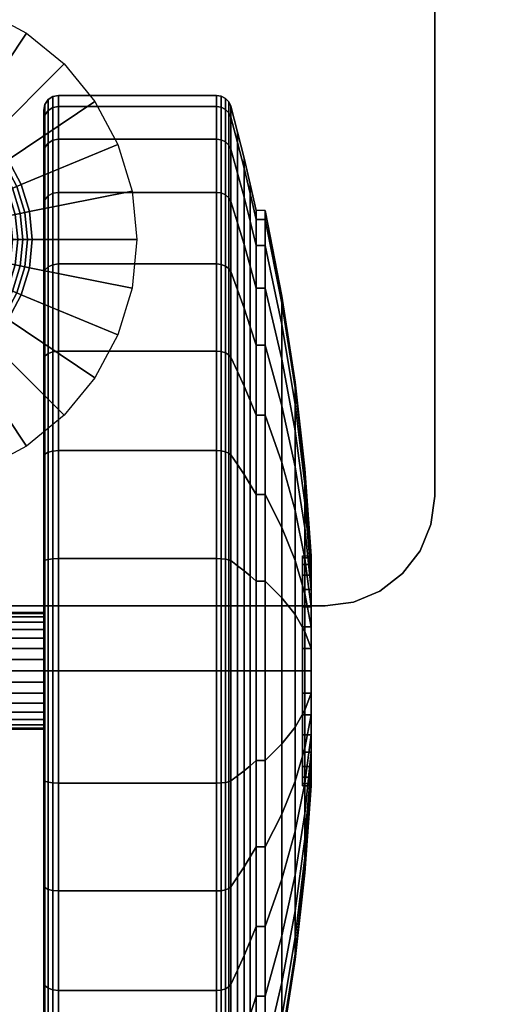
# Model space of a CAD drawing. Units: inches. Extents: x -0.2 to 60, y -30 to 0.
# Drawn here: x 9.8 to 11.4, y -6 to -2.7 of the extents above; entities that cross this region are included whole.
import ezdxf

# ---------------------------------------------------------------- set-up
doc = ezdxf.new("R2010")
doc.units = ezdxf.units.IN
doc.header["$MEASUREMENT"] = 0
for name, color, linetype in [('A-FURN-3-STORAGE-LOWER-CASTER-HARDWARE', 254, 'Continuous'), ('A-FURN-3-STORAGE-LOWER-CASTER-TREAD', 251, 'Continuous'), ('A-FURN-3-STORAGE-LOWER-CASTER-TRIM', 253, 'Continuous'), ('A-FURN-3-STORAGE-LOWER-WOOD-BOTTOM-SURFACE-HORIZONTAL', 33, 'Continuous'), ('A-FURN-3-STORAGE-LOWER-WOOD-SHELF-SURFACE-HORIZONTAL', 33, 'Continuous'), ('A-FURN-3-STORAGE-LOWER-WOOD-TOP-SURFACE-BOTTOM', 250, 'Continuous'), ('A-FURN-3-STORAGE-LOWER-WOOD-TOP-SURFACE-TOP-HPL_TFL', 33, 'Continuous')]:
    doc.layers.add(name, color=color, linetype=linetype)

msp = doc.modelspace()

# ---------------------------------------------------------------- linework, layer by layer
at = {"layer": 'A-FURN-3-STORAGE-LOWER-CASTER-HARDWARE'}
for points, invisible_edges in [([(11.1815, -2.5505, 4.4276), (11.1815, -4.3055, 4.4276), (7.4415, -4.3055, 4.4276), (7.4415, -2.5505, 4.4276)], 10), ([(11.1815, -4.3055, 4.4276), (11.1687, -4.4026, 4.4276), (7.4543, -4.4026, 4.4276), (7.4415, -4.3055, 4.4276)], 10), ([(11.1687, -4.4026, 4.4276), (11.1313, -4.493, 4.4276), (7.4917, -4.493, 4.4276), (7.4543, -4.4026, 4.4276)], 10), ([(11.1313, -4.493, 4.4276), (11.0717, -4.5707, 4.4276), (7.5513, -4.5707, 4.4276), (7.4917, -4.493, 4.4276)], 10), ([(11.0717, -4.5707, 4.4276), (10.994, -4.6303, 4.4276), (7.629, -4.6303, 4.4276), (7.5513, -4.5707, 4.4276)], 10), ([(10.994, -4.6303, 4.4276), (10.9036, -4.6677, 4.4276), (7.7194, -4.6677, 4.4276), (7.629, -4.6303, 4.4276)], 10), ([(10.9036, -4.6677, 4.4276), (10.8065, -4.6805, 4.4276), (7.8165, -4.6805, 4.4276), (7.7194, -4.6677, 4.4276)], 8)]:
    msp.add_3dface(points, dxfattribs=dict(at, invisible_edges=invisible_edges))
for points in [[(11.1815, -4.3055, 4.5276), (11.1815, -4.3055, 4.4276), (11.1815, -2.5505, 4.4276), (11.1815, -2.5505, 4.5276)], [(7.8165, -4.6805, 4.5276), (7.8165, -4.6805, 4.4276), (10.8065, -4.6805, 4.4276), (10.8065, -4.6805, 4.5276)]]:
    msp.add_3dface(points, dxfattribs=at)
at = {"layer": 'A-FURN-3-STORAGE-LOWER-CASTER-TREAD'}
for points, invisible_edges in [([(9.843, -2.9845, 1.9685), (9.843, -3.0214, 1.5942), (9.843, -3.0214, 2.3428), (9.843, -2.9845, 1.9685)], 2), ([(9.843, -3.0214, 1.5942), (9.843, -3.1305, 1.2343), (9.843, -3.1305, 2.7027), (9.843, -3.0214, 2.3428)], 10), ([(9.843, -3.1305, 1.2343), (9.843, -3.3078, 0.9026), (9.843, -3.3078, 3.0344), (9.843, -3.1305, 2.7027)], 10), ([(9.843, -3.3078, 0.9026), (9.843, -3.5464, 0.6119), (9.843, -3.5464, 3.3251), (9.843, -3.3078, 3.0344)], 10), ([(9.843, -3.5464, 0.6119), (9.843, -3.8371, 0.3733), (9.843, -3.8371, 3.5637), (9.843, -3.5464, 3.3251)], 10), ([(9.843, -3.8371, 0.3733), (9.843, -4.1688, 0.196), (9.843, -4.1688, 3.741), (9.843, -3.8371, 3.5637)], 10), ([(9.843, -4.1688, 0.196), (9.843, -4.5287, 0.0869), (9.843, -4.5287, 3.8501), (9.843, -4.1688, 3.741)], 10), ([(9.843, -4.5287, 0.0869), (9.843, -4.903, 0.05), (9.843, -4.903, 3.887), (9.843, -4.5287, 3.8501)], 10), ([(9.843, -4.903, 0.05), (9.843, -5.2773, 0.0869), (9.843, -5.2773, 3.8501), (9.843, -4.903, 3.887)], 10), ([(9.843, -5.2773, 0.0869), (9.843, -5.6372, 0.196), (9.843, -5.6372, 3.741), (9.843, -5.2773, 3.8501)], 10), ([(9.843, -5.6372, 0.196), (9.843, -5.9689, 0.3733), (9.843, -5.9689, 3.5637), (9.843, -5.6372, 3.741)], 10), ([(9.843, -5.9689, 0.3733), (9.843, -6.2596, 0.6119), (9.843, -6.2596, 3.3251), (9.843, -5.9689, 3.5637)], 10)]:
    msp.add_3dface(points, dxfattribs=dict(at, invisible_edges=invisible_edges))
at = {"layer": 'A-FURN-3-STORAGE-LOWER-CASTER-TRIM'}
for points, invisible_edges in [([(10.729, -4.5093, 1.9685), (10.729, -4.5169, 2.0453), (10.729, -4.5169, 1.8917), (10.729, -4.5093, 1.9685)], 2), ([(10.729, -4.5169, 2.0453), (10.729, -4.5393, 2.1192), (10.729, -4.5393, 1.8178), (10.729, -4.5169, 1.8917)], 10), ([(10.729, -4.5393, 2.1192), (10.729, -4.5756, 2.1872), (10.729, -4.5756, 1.7498), (10.729, -4.5393, 1.8178)], 10), ([(10.729, -4.5756, 2.1872), (10.729, -4.6246, 2.2469), (10.729, -4.6246, 1.6901), (10.729, -4.5756, 1.7498)], 10), ([(10.729, -4.6246, 2.2469), (10.729, -4.6843, 2.2959), (10.729, -4.6843, 1.6412), (10.729, -4.6246, 1.6901)], 10), ([(10.729, -4.6843, 2.2959), (10.729, -4.7523, 2.3322), (10.729, -4.7523, 1.6048), (10.729, -4.6843, 1.6412)], 10), ([(10.729, -4.7523, 2.3322), (10.729, -4.8262, 2.3546), (10.729, -4.8262, 1.5824), (10.729, -4.7523, 1.6048)], 10), ([(10.729, -4.8262, 2.3546), (10.729, -4.903, 2.3622), (10.729, -4.903, 1.5748), (10.729, -4.8262, 1.5824)], 10), ([(10.729, -4.903, 2.3622), (10.729, -4.9798, 2.3546), (10.729, -4.9798, 1.5824), (10.729, -4.903, 1.5748)], 10), ([(10.729, -4.9798, 2.3546), (10.729, -5.0537, 2.3322), (10.729, -5.0537, 1.6048), (10.729, -4.9798, 1.5824)], 10), ([(10.729, -5.0537, 2.3322), (10.729, -5.1217, 2.2959), (10.729, -5.1217, 1.6412), (10.729, -5.0537, 1.6048)], 10), ([(10.729, -5.1217, 2.2959), (10.729, -5.1814, 2.2469), (10.729, -5.1814, 1.6901), (10.729, -5.1217, 1.6412)], 10), ([(10.729, -5.1814, 2.2469), (10.729, -5.2304, 2.1872), (10.729, -5.2304, 1.7498), (10.729, -5.1814, 1.6901)], 10), ([(10.729, -5.2304, 2.1872), (10.729, -5.2667, 2.1192), (10.729, -5.2667, 1.8178), (10.729, -5.2304, 1.7498)], 10), ([(10.729, -5.2667, 2.1192), (10.729, -5.2891, 2.0453), (10.729, -5.2891, 1.8917), (10.729, -5.2667, 1.8178)], 10), ([(10.729, -5.2891, 2.0453), (10.729, -5.2967, 1.9685), (10.729, -5.2967, 1.9685), (10.729, -5.2891, 1.8917)], 8)]:
    msp.add_3dface(points, dxfattribs=dict(at, invisible_edges=invisible_edges))
at = {"layer": 'A-FURN-3-STORAGE-LOWER-WOOD-BOTTOM-SURFACE-HORIZONTAL'}
for points in [[(6.25, -23.875, 5.5276), (53.75, -23.875, 5.5276), (53.75, -0.125, 5.5276), (6.25, -0.125, 5.5276)], [(6.25, -0.125, 4.5276), (53.75, -0.125, 4.5276), (53.75, -23.875, 4.5276), (6.25, -23.875, 4.5276)]]:
    msp.add_3dface(points, dxfattribs=at)
at = {"layer": 'A-FURN-3-STORAGE-LOWER-WOOD-SHELF-SURFACE-HORIZONTAL'}
for points in [[(53, -22.875, 34.8869), (53, -1, 34.8869), (7, -1, 34.8869), (7, -22.875, 34.8869)], [(7, -22.875, 34.1369), (7, -1, 34.1369), (53, -1, 34.1369), (53, -22.875, 34.1369)], [(21.74, -22.5, 14.6987), (21.7392, -1.1, 14.6987), (7.0942, -1.1, 14.6987), (7.0942, -22.5, 14.6987)], [(7.0942, -22.5, 13.9487), (7.0942, -1.1, 13.9487), (21.7392, -1.1, 13.9487), (21.74, -22.5, 13.9487)], [(21.74, -22.5, 24.7774), (21.7392, -1.1, 24.7774), (7.0942, -1.1, 24.7774), (7.0942, -22.5, 24.7774)], [(7.0942, -22.5, 24.0274), (7.0942, -1.1, 24.0274), (21.7392, -1.1, 24.0274), (21.74, -22.5, 24.0274)]]:
    msp.add_3dface(points, dxfattribs=at)
at = {"layer": 'A-FURN-3-STORAGE-LOWER-WOOD-TOP-SURFACE-BOTTOM'}
msp.add_3dface([(0.125, -29.875, 34.9026), (0.125, -0.125, 34.9026), (59.875, -0.125, 34.9026), (59.875, -29.875, 34.9026)], dxfattribs=at)
at = {"layer": 'A-FURN-3-STORAGE-LOWER-WOOD-TOP-SURFACE-TOP-HPL_TFL'}
msp.add_3dface([(59.875, -29.875, 35.9726), (59.875, -0.125, 35.9726), (0.125, -0.125, 35.9726), (0.125, -29.875, 35.9726)], dxfattribs=at)

# ---------------------------------------------------------------- meshes
at = {"layer": 'A-FURN-3-STORAGE-LOWER-CASTER-HARDWARE'}
mesh = msp.add_polymesh((32, 7), dxfattribs=dict(at, m_close=True))
for k, corner in enumerate([(8.4615, -3.428, 4.4276), (8.8194, -3.428, 4.2484), (8.8353, -3.428, 4.2416), (8.852, -3.428, 4.2366), (8.8691, -3.428, 4.2336), (8.8865, -3.428, 4.2326), (8.9665, -3.428, 4.2326), (8.4778, -3.5938, 4.4276), (8.8288, -3.524, 4.2484), (8.8445, -3.5209, 4.2416), (8.8608, -3.5176, 4.2366), (8.8776, -3.5143, 4.2336), (8.8947, -3.5109, 4.2326), (8.9731, -3.4953, 4.2326), (8.5262, -3.7533, 4.4276), (8.8568, -3.6163, 4.2484), (8.8716, -3.6102, 4.2416), (8.887, -3.6038, 4.2366), (8.9028, -3.5973, 4.2336), (8.9189, -3.5906, 4.2326), (8.9928, -3.56, 4.2326), (8.6048, -3.9002, 4.4276), (8.9023, -3.7014, 4.2484), (8.9156, -3.6925, 4.2416), (8.9294, -3.6833, 4.2366), (8.9437, -3.6738, 4.2336), (8.9581, -3.6641, 4.2326), (9.0246, -3.6197, 4.2326), (8.7105, -4.029, 4.4276), (8.9635, -3.776, 4.2484), (8.9748, -3.7647, 4.2416), (8.9866, -3.7529, 4.2366), (8.9987, -3.7408, 4.2336), (9.011, -3.7285, 4.2326), (9.0675, -3.672, 4.2326), (8.8393, -4.1347, 4.4276), (9.0381, -3.8372, 4.2484), (9.047, -3.8239, 4.2416), (9.0562, -3.8101, 4.2366), (9.0657, -3.7958, 4.2336), (9.0754, -3.7814, 4.2326), (9.1198, -3.7149, 4.2326), (8.9862, -4.2133, 4.4276), (9.1232, -3.8827, 4.2484), (9.1293, -3.8679, 4.2416), (9.1357, -3.8525, 4.2366), (9.1422, -3.8367, 4.2336), (9.1489, -3.8206, 4.2326), (9.1795, -3.7467, 4.2326), (9.1457, -4.2617, 4.4276), (9.2155, -3.9107, 4.2484), (9.2186, -3.895, 4.2416), (9.2219, -3.8787, 4.2366), (9.2252, -3.8619, 4.2336), (9.2286, -3.8448, 4.2326), (9.2442, -3.7664, 4.2326), (9.3115, -4.278, 4.4276), (9.3115, -3.9201, 4.2484), (9.3115, -3.9042, 4.2416), (9.3115, -3.8875, 4.2366), (9.3115, -3.8704, 4.2336), (9.3115, -3.853, 4.2326), (9.3115, -3.773, 4.2326), (9.4773, -4.2617, 4.4276), (9.4075, -3.9107, 4.2484), (9.4044, -3.895, 4.2416), (9.4011, -3.8787, 4.2366), (9.3978, -3.8619, 4.2336), (9.3944, -3.8448, 4.2326), (9.3788, -3.7664, 4.2326), (9.6368, -4.2133, 4.4276), (9.4998, -3.8827, 4.2484), (9.4937, -3.8679, 4.2416), (9.4873, -3.8525, 4.2366), (9.4808, -3.8367, 4.2336), (9.4741, -3.8206, 4.2326), (9.4435, -3.7467, 4.2326), (9.7837, -4.1347, 4.4276), (9.5849, -3.8372, 4.2484), (9.576, -3.8239, 4.2416), (9.5668, -3.8101, 4.2366), (9.5573, -3.7958, 4.2336), (9.5476, -3.7814, 4.2326), (9.5032, -3.7149, 4.2326), (9.9125, -4.029, 4.4276), (9.6595, -3.776, 4.2484), (9.6482, -3.7647, 4.2416), (9.6364, -3.7529, 4.2366), (9.6243, -3.7408, 4.2336), (9.612, -3.7285, 4.2326), (9.5555, -3.672, 4.2326), (10.0182, -3.9002, 4.4276), (9.7207, -3.7014, 4.2484), (9.7074, -3.6925, 4.2416), (9.6936, -3.6833, 4.2366), (9.6793, -3.6738, 4.2336), (9.6649, -3.6641, 4.2326), (9.5984, -3.6197, 4.2326), (10.0968, -3.7533, 4.4276), (9.7662, -3.6163, 4.2484), (9.7514, -3.6102, 4.2416), (9.736, -3.6038, 4.2366), (9.7202, -3.5973, 4.2336), (9.7041, -3.5906, 4.2326), (9.6302, -3.56, 4.2326), (10.1452, -3.5938, 4.4276), (9.7942, -3.524, 4.2484), (9.7785, -3.5209, 4.2416), (9.7622, -3.5176, 4.2366), (9.7454, -3.5143, 4.2336), (9.7283, -3.5109, 4.2326), (9.6499, -3.4953, 4.2326), (10.1615, -3.428, 4.4276), (9.8036, -3.428, 4.2484), (9.7877, -3.428, 4.2416), (9.771, -3.428, 4.2366), (9.7539, -3.428, 4.2336), (9.7365, -3.428, 4.2326), (9.6565, -3.428, 4.2326), (10.1452, -3.2622, 4.4276), (9.7942, -3.332, 4.2484), (9.7785, -3.3351, 4.2416), (9.7622, -3.3384, 4.2366), (9.7454, -3.3417, 4.2336), (9.7283, -3.3451, 4.2326), (9.6499, -3.3607, 4.2326), (10.0968, -3.1027, 4.4276), (9.7662, -3.2397, 4.2484), (9.7514, -3.2458, 4.2416), (9.736, -3.2522, 4.2366), (9.7202, -3.2587, 4.2336), (9.7041, -3.2654, 4.2326), (9.6302, -3.296, 4.2326), (10.0182, -2.9558, 4.4276), (9.7207, -3.1546, 4.2484), (9.7074, -3.1635, 4.2416), (9.6936, -3.1727, 4.2366), (9.6793, -3.1822, 4.2336), (9.6649, -3.1919, 4.2326), (9.5984, -3.2363, 4.2326), (9.9125, -2.827, 4.4276), (9.6595, -3.08, 4.2484), (9.6482, -3.0913, 4.2416), (9.6364, -3.1031, 4.2366), (9.6243, -3.1152, 4.2336), (9.612, -3.1275, 4.2326), (9.5555, -3.184, 4.2326), (9.7837, -2.7213, 4.4276), (9.5849, -3.0188, 4.2484), (9.576, -3.0321, 4.2416), (9.5668, -3.0459, 4.2366), (9.5573, -3.0602, 4.2336), (9.5476, -3.0746, 4.2326), (9.5032, -3.1411, 4.2326), (9.6368, -2.6427, 4.4276), (9.4998, -2.9733, 4.2484), (9.4937, -2.9881, 4.2416), (9.4873, -3.0035, 4.2366), (9.4808, -3.0193, 4.2336), (9.4741, -3.0354, 4.2326), (9.4435, -3.1093, 4.2326), (9.4773, -2.5943, 4.4276), (9.4075, -2.9453, 4.2484), (9.4044, -2.961, 4.2416), (9.4011, -2.9773, 4.2366), (9.3978, -2.9941, 4.2336), (9.3944, -3.0112, 4.2326), (9.3788, -3.0896, 4.2326), (9.3115, -2.578, 4.4276), (9.3115, -2.9359, 4.2484), (9.3115, -2.9518, 4.2416), (9.3115, -2.9685, 4.2366), (9.3115, -2.9856, 4.2336), (9.3115, -3.003, 4.2326), (9.3115, -3.083, 4.2326), (9.1457, -2.5943, 4.4276), (9.2155, -2.9453, 4.2484), (9.2186, -2.961, 4.2416), (9.2219, -2.9773, 4.2366), (9.2252, -2.9941, 4.2336), (9.2286, -3.0112, 4.2326), (9.2442, -3.0896, 4.2326), (8.9862, -2.6427, 4.4276), (9.1232, -2.9733, 4.2484), (9.1293, -2.9881, 4.2416), (9.1357, -3.0035, 4.2366), (9.1422, -3.0193, 4.2336), (9.1489, -3.0354, 4.2326), (9.1795, -3.1093, 4.2326), (8.8393, -2.7213, 4.4276), (9.0381, -3.0188, 4.2484), (9.047, -3.0321, 4.2416), (9.0562, -3.0459, 4.2366), (9.0657, -3.0602, 4.2336), (9.0754, -3.0746, 4.2326), (9.1198, -3.1411, 4.2326), (8.7105, -2.827, 4.4276), (8.9635, -3.08, 4.2484), (8.9748, -3.0913, 4.2416), (8.9866, -3.1031, 4.2366), (8.9987, -3.1152, 4.2336), (9.011, -3.1275, 4.2326), (9.0675, -3.184, 4.2326), (8.6048, -2.9558, 4.4276), (8.9023, -3.1546, 4.2484), (8.9156, -3.1635, 4.2416), (8.9294, -3.1727, 4.2366), (8.9437, -3.1822, 4.2336), (8.9581, -3.1919, 4.2326), (9.0246, -3.2363, 4.2326), (8.5262, -3.1027, 4.4276), (8.8568, -3.2397, 4.2484), (8.8716, -3.2458, 4.2416), (8.887, -3.2522, 4.2366), (8.9028, -3.2587, 4.2336), (8.9189, -3.2654, 4.2326), (8.9928, -3.296, 4.2326), (8.4778, -3.2622, 4.4276), (8.8288, -3.332, 4.2484), (8.8445, -3.3351, 4.2416), (8.8608, -3.3384, 4.2366), (8.8776, -3.3417, 4.2336), (8.8947, -3.3451, 4.2326), (8.9731, -3.3607, 4.2326)]):
    mesh.set_mesh_vertex(divmod(k, 7), corner)
mesh = msp.add_polymesh((2, 7), dxfattribs=at)
for k, corner in enumerate([(10.8065, -4.6805, 4.4276), (10.9036, -4.6677, 4.4276), (10.994, -4.6303, 4.4276), (11.0717, -4.5707, 4.4276), (11.1313, -4.493, 4.4276), (11.1687, -4.4026, 4.4276), (11.1815, -4.3055, 4.4276), (10.8065, -4.6805, 4.5276), (10.9036, -4.6677, 4.5276), (10.994, -4.6303, 4.5276), (11.0717, -4.5707, 4.5276), (11.1313, -4.493, 4.5276), (11.1687, -4.4026, 4.5276), (11.1815, -4.3055, 4.5276)]):
    mesh.set_mesh_vertex(divmod(k, 7), corner)
at = {"layer": 'A-FURN-3-STORAGE-LOWER-CASTER-TREAD'}
mesh = msp.add_polymesh((9, 6), dxfattribs=at)
for k, corner in enumerate([(10.4347, -4.903), (9.893, -4.903), (9.8739, -4.903, 0.0038), (9.8576, -4.903, 0.0146), (9.8468, -4.903, 0.0309), (9.843, -4.903, 0.05), (10.4347, -4.519, 0.0378), (9.893, -4.519, 0.0378), (9.8739, -4.5197, 0.0416), (9.8576, -4.5218, 0.0522), (9.8468, -4.525, 0.0681), (9.843, -4.5287, 0.0869), (10.4347, -4.1497, 0.1498), (9.893, -4.1497, 0.1498), (9.8739, -4.1511, 0.1534), (9.8576, -4.1553, 0.1634), (9.8468, -4.1615, 0.1784), (9.843, -4.1688, 0.196), (10.4347, -3.8094, 0.3318), (9.893, -3.8094, 0.3318), (9.8739, -3.8115, 0.3349), (9.8576, -3.8175, 0.3439), (9.8468, -3.8265, 0.3574), (9.843, -3.8371, 0.3733), (10.4347, -3.5111, 0.5766), (9.893, -3.5111, 0.5766), (9.8739, -3.5137, 0.5793), (9.8576, -3.5214, 0.5869), (9.8468, -3.5329, 0.5984), (9.843, -3.5464, 0.6119), (10.4347, -3.2662, 0.8749), (9.893, -3.2662, 0.8749), (9.8739, -3.2694, 0.877), (9.8576, -3.2784, 0.883), (9.8468, -3.2919, 0.892), (9.843, -3.3078, 0.9026), (10.4347, -3.0843, 1.2152), (9.893, -3.0843, 1.2152), (9.8739, -3.0879, 1.2166), (9.8576, -3.0979, 1.2208), (9.8468, -3.1129, 1.227), (9.843, -3.1305, 1.2343), (10.4347, -2.9723, 1.5845), (9.893, -2.9723, 1.5845), (9.8739, -2.9761, 1.5852), (9.8576, -2.9867, 1.5873), (9.8468, -3.0026, 1.5905), (9.843, -3.0214, 1.5942), (10.4347, -2.9345, 1.9685), (9.893, -2.9345, 1.9685), (9.8739, -2.9383, 1.9685), (9.8576, -2.9491, 1.9685), (9.8468, -2.9654, 1.9685), (9.843, -2.9845, 1.9685)]):
    mesh.set_mesh_vertex(divmod(k, 6), corner)
mesh = msp.add_polymesh((9, 6), dxfattribs=at)
for k, corner in enumerate([(10.4347, -2.9345, 1.9685), (9.893, -2.9345, 1.9685), (9.8739, -2.9383, 1.9685), (9.8576, -2.9491, 1.9685), (9.8468, -2.9654, 1.9685), (9.843, -2.9845, 1.9685), (10.4347, -2.9723, 2.3525), (9.893, -2.9723, 2.3525), (9.8739, -2.9761, 2.3518), (9.8576, -2.9867, 2.3497), (9.8468, -3.0026, 2.3465), (9.843, -3.0214, 2.3428), (10.4347, -3.0843, 2.7218), (9.893, -3.0843, 2.7218), (9.8739, -3.0879, 2.7204), (9.8576, -3.0979, 2.7162), (9.8468, -3.1129, 2.71), (9.843, -3.1305, 2.7027), (10.4347, -3.2662, 3.0621), (9.893, -3.2662, 3.0621), (9.8739, -3.2694, 3.06), (9.8576, -3.2784, 3.054), (9.8468, -3.2919, 3.045), (9.843, -3.3078, 3.0344), (10.4347, -3.5111, 3.3604), (9.893, -3.5111, 3.3604), (9.8739, -3.5137, 3.3578), (9.8576, -3.5214, 3.3501), (9.8468, -3.5329, 3.3386), (9.843, -3.5464, 3.3251), (10.4347, -3.8094, 3.6053), (9.893, -3.8094, 3.6053), (9.8739, -3.8115, 3.6021), (9.8576, -3.8175, 3.5931), (9.8468, -3.8265, 3.5796), (9.843, -3.8371, 3.5637), (10.4347, -4.1497, 3.7872), (9.893, -4.1497, 3.7872), (9.8739, -4.1511, 3.7836), (9.8576, -4.1553, 3.7736), (9.8468, -4.1615, 3.7586), (9.843, -4.1688, 3.741), (10.4347, -4.519, 3.8992), (9.893, -4.519, 3.8992), (9.8739, -4.5197, 3.8955), (9.8576, -4.5218, 3.8848), (9.8468, -4.525, 3.8689), (9.843, -4.5287, 3.8501), (10.4347, -4.903, 3.937), (9.893, -4.903, 3.937), (9.8739, -4.903, 3.9332), (9.8576, -4.903, 3.9224), (9.8468, -4.903, 3.9061), (9.843, -4.903, 3.887)]):
    mesh.set_mesh_vertex(divmod(k, 6), corner)
mesh = msp.add_polymesh((9, 9), dxfattribs=at)
for k, corner in enumerate([(10.57, -4.903, 0.3937), (10.5499, -4.903, 0.3041), (10.5287, -4.903, 0.2148), (10.5064, -4.903, 0.1257), (10.483, -4.903, 0.037), (10.4763, -4.903, 0.0222), (10.4651, -4.903, 0.0103), (10.4508, -4.903, 0.0026), (10.4347, -4.903), (10.57, -4.5958, 0.424), (10.5499, -4.5783, 0.3361), (10.5287, -4.5609, 0.2485), (10.5064, -4.5435, 0.1611), (10.483, -4.5262, 0.0741), (10.4763, -4.5233, 0.0596), (10.4651, -4.521, 0.0479), (10.4508, -4.5195, 0.0404), (10.4347, -4.519, 0.0378), (10.57, -4.3003, 0.5136), (10.5499, -4.2661, 0.4308), (10.5287, -4.2319, 0.3483), (10.5064, -4.1978, 0.266), (10.483, -4.1638, 0.184), (10.4763, -4.1582, 0.1703), (10.4651, -4.1536, 0.1594), (10.4508, -4.1507, 0.1523), (10.4347, -4.1497, 0.1498), (10.57, -4.0281, 0.6591), (10.5499, -3.9783, 0.5846), (10.5287, -3.9287, 0.5103), (10.5064, -3.8792, 0.4363), (10.483, -3.8299, 0.3625), (10.4763, -3.8217, 0.3502), (10.4651, -3.8151, 0.3403), (10.4508, -3.8108, 0.334), (10.4347, -3.8094, 0.3318), (10.57, -3.7894, 0.8549), (10.5499, -3.7261, 0.7916), (10.5287, -3.6629, 0.7284), (10.5064, -3.6, 0.6655), (10.483, -3.5372, 0.6027), (10.4763, -3.5267, 0.5922), (10.4651, -3.5183, 0.5838), (10.4508, -3.5129, 0.5784), (10.4347, -3.5111, 0.5766), (10.57, -3.5936, 1.0936), (10.5499, -3.5191, 1.0438), (10.5287, -3.4448, 0.9942), (10.5064, -3.3708, 0.9447), (10.483, -3.297, 0.8954), (10.4763, -3.2847, 0.8872), (10.4651, -3.2748, 0.8806), (10.4508, -3.2684, 0.8763), (10.4347, -3.2662, 0.8749), (10.57, -3.4481, 1.3659), (10.5499, -3.3653, 1.3316), (10.5287, -3.2828, 1.2974), (10.5064, -3.2005, 1.2633), (10.483, -3.1185, 1.2293), (10.4763, -3.1048, 1.2237), (10.4651, -3.0939, 1.2191), (10.4508, -3.0868, 1.2162), (10.4347, -3.0843, 1.2152), (10.57, -3.3585, 1.6613), (10.5499, -3.2706, 1.6438), (10.5287, -3.183, 1.6264), (10.5064, -3.0956, 1.609), (10.483, -3.0086, 1.5917), (10.4763, -2.994, 1.5888), (10.4651, -2.9824, 1.5865), (10.4508, -2.9749, 1.585), (10.4347, -2.9723, 1.5845), (10.57, -3.3282, 1.9685), (10.5499, -3.2386, 1.9685), (10.5287, -3.1493, 1.9685), (10.5064, -3.0602, 1.9685), (10.483, -2.9715, 1.9685), (10.4763, -2.9566, 1.9685), (10.4651, -2.9448, 1.9685), (10.4508, -2.9371, 1.9685), (10.4347, -2.9345, 1.9685)]):
    mesh.set_mesh_vertex(divmod(k, 9), corner)
mesh = msp.add_polymesh((9, 9), dxfattribs=at)
for k, corner in enumerate([(10.57, -3.3282, 1.9685), (10.5499, -3.2386, 1.9685), (10.5287, -3.1493, 1.9685), (10.5064, -3.0602, 1.9685), (10.483, -2.9715, 1.9685), (10.4763, -2.9566, 1.9685), (10.4651, -2.9448, 1.9685), (10.4508, -2.9371, 1.9685), (10.4347, -2.9345, 1.9685), (10.57, -3.3585, 2.2757), (10.5499, -3.2706, 2.2932), (10.5287, -3.183, 2.3106), (10.5064, -3.0956, 2.328), (10.483, -3.0086, 2.3453), (10.4763, -2.994, 2.3482), (10.4651, -2.9824, 2.3505), (10.4508, -2.9749, 2.352), (10.4347, -2.9723, 2.3525), (10.57, -3.4481, 2.5712), (10.5499, -3.3653, 2.6054), (10.5287, -3.2828, 2.6396), (10.5064, -3.2005, 2.6737), (10.483, -3.1185, 2.7077), (10.4763, -3.1048, 2.7133), (10.4651, -3.0939, 2.7179), (10.4508, -3.0868, 2.7208), (10.4347, -3.0843, 2.7218), (10.57, -3.5936, 2.8434), (10.5499, -3.5191, 2.8932), (10.5287, -3.4448, 2.9428), (10.5064, -3.3708, 2.9923), (10.483, -3.297, 3.0416), (10.4763, -3.2847, 3.0498), (10.4651, -3.2748, 3.0564), (10.4508, -3.2684, 3.0607), (10.4347, -3.2662, 3.0621), (10.57, -3.7894, 3.0821), (10.5499, -3.7261, 3.1454), (10.5287, -3.6629, 3.2086), (10.5064, -3.6, 3.2715), (10.483, -3.5372, 3.3343), (10.4763, -3.5267, 3.3448), (10.4651, -3.5183, 3.3532), (10.4508, -3.5129, 3.3586), (10.4347, -3.5111, 3.3604), (10.57, -4.0281, 3.2779), (10.5499, -3.9783, 3.3524), (10.5287, -3.9287, 3.4267), (10.5064, -3.8792, 3.5007), (10.483, -3.8299, 3.5745), (10.4763, -3.8217, 3.5868), (10.4651, -3.8151, 3.5967), (10.4508, -3.8108, 3.6031), (10.4347, -3.8094, 3.6053), (10.57, -4.3003, 3.4234), (10.5499, -4.2661, 3.5062), (10.5287, -4.2319, 3.5887), (10.5064, -4.1978, 3.671), (10.483, -4.1638, 3.753), (10.4763, -4.1582, 3.7667), (10.4651, -4.1536, 3.7776), (10.4508, -4.1507, 3.7847), (10.4347, -4.1497, 3.7872), (10.57, -4.5958, 3.513), (10.5499, -4.5783, 3.6009), (10.5287, -4.5609, 3.6885), (10.5064, -4.5435, 3.7759), (10.483, -4.5262, 3.8629), (10.4763, -4.5233, 3.8775), (10.4651, -4.521, 3.8891), (10.4508, -4.5195, 3.8966), (10.4347, -4.519, 3.8992), (10.57, -4.903, 3.5433), (10.5499, -4.903, 3.6329), (10.5287, -4.903, 3.7222), (10.5064, -4.903, 3.8113), (10.483, -4.903, 3.9001), (10.4763, -4.903, 3.9149), (10.4651, -4.903, 3.9267), (10.4508, -4.903, 3.9344), (10.4347, -4.903, 3.937)]):
    mesh.set_mesh_vertex(divmod(k, 9), corner)
mesh = msp.add_polymesh((9, 6), dxfattribs=at)
for k, corner in enumerate([(10.4347, -6.8715, 1.9685), (9.893, -6.8715, 1.9685), (9.8739, -6.8677, 1.9685), (9.8576, -6.8569, 1.9685), (9.8468, -6.8406, 1.9685), (9.843, -6.8215, 1.9685), (10.4347, -6.8337, 1.5845), (9.893, -6.8337, 1.5845), (9.8739, -6.8299, 1.5852), (9.8576, -6.8193, 1.5873), (9.8468, -6.8034, 1.5905), (9.843, -6.7846, 1.5942), (10.4347, -6.7217, 1.2152), (9.893, -6.7217, 1.2152), (9.8739, -6.7181, 1.2166), (9.8576, -6.7081, 1.2208), (9.8468, -6.6931, 1.227), (9.843, -6.6755, 1.2343), (10.4347, -6.5398, 0.8749), (9.893, -6.5398, 0.8749), (9.8739, -6.5366, 0.877), (9.8576, -6.5276, 0.883), (9.8468, -6.5141, 0.892), (9.843, -6.4982, 0.9026), (10.4347, -6.2949, 0.5766), (9.893, -6.2949, 0.5766), (9.8739, -6.2923, 0.5793), (9.8576, -6.2846, 0.5869), (9.8468, -6.2731, 0.5984), (9.843, -6.2596, 0.6119), (10.4347, -5.9966, 0.3318), (9.893, -5.9966, 0.3318), (9.8739, -5.9945, 0.3349), (9.8576, -5.9885, 0.3439), (9.8468, -5.9795, 0.3574), (9.843, -5.9689, 0.3733), (10.4347, -5.6563, 0.1498), (9.893, -5.6563, 0.1498), (9.8739, -5.6549, 0.1534), (9.8576, -5.6507, 0.1634), (9.8468, -5.6445, 0.1784), (9.843, -5.6372, 0.196), (10.4347, -5.287, 0.0378), (9.893, -5.287, 0.0378), (9.8739, -5.2863, 0.0416), (9.8576, -5.2842, 0.0522), (9.8468, -5.281, 0.0681), (9.843, -5.2773, 0.0869), (10.4347, -4.903), (9.893, -4.903), (9.8739, -4.903, 0.0038), (9.8576, -4.903, 0.0146), (9.8468, -4.903, 0.0309), (9.843, -4.903, 0.05)]):
    mesh.set_mesh_vertex(divmod(k, 6), corner)
mesh = msp.add_polymesh((8, 6), dxfattribs=at)
for k, corner in enumerate([(10.4347, -4.903, 3.937), (9.893, -4.903, 3.937), (9.8739, -4.903, 3.9332), (9.8576, -4.903, 3.9224), (9.8468, -4.903, 3.9061), (9.843, -4.903, 3.887), (10.4347, -5.287, 3.8992), (9.893, -5.287, 3.8992), (9.8739, -5.2863, 3.8955), (9.8576, -5.2842, 3.8848), (9.8468, -5.281, 3.8689), (9.843, -5.2773, 3.8501), (10.4347, -5.6563, 3.7872), (9.893, -5.6563, 3.7872), (9.8739, -5.6549, 3.7836), (9.8576, -5.6507, 3.7736), (9.8468, -5.6445, 3.7586), (9.843, -5.6372, 3.741), (10.4347, -5.9966, 3.6053), (9.893, -5.9966, 3.6053), (9.8739, -5.9945, 3.6021), (9.8576, -5.9885, 3.5931), (9.8468, -5.9795, 3.5796), (9.843, -5.9689, 3.5637), (10.4347, -6.2949, 3.3604), (9.893, -6.2949, 3.3604), (9.8739, -6.2923, 3.3578), (9.8576, -6.2846, 3.3501), (9.8468, -6.2731, 3.3386), (9.843, -6.2596, 3.3251), (10.4347, -6.5398, 3.0621), (9.893, -6.5398, 3.0621), (9.8739, -6.5366, 3.06), (9.8576, -6.5276, 3.054), (9.8468, -6.5141, 3.045), (9.843, -6.4982, 3.0344), (10.4347, -6.7217, 2.7218), (9.893, -6.7217, 2.7218), (9.8739, -6.7181, 2.7204), (9.8576, -6.7081, 2.7162), (9.8468, -6.6931, 2.71), (9.843, -6.6755, 2.7027), (10.4347, -6.8337, 2.3525), (9.893, -6.8337, 2.3525), (9.8739, -6.8299, 2.3518), (9.8576, -6.8193, 2.3497), (9.8468, -6.8034, 2.3465), (9.843, -6.7846, 2.3428)]):
    mesh.set_mesh_vertex(divmod(k, 6), corner)
mesh = msp.add_polymesh((9, 9), dxfattribs=at)
for k, corner in enumerate([(10.57, -6.4778, 1.9685), (10.5499, -6.5674, 1.9685), (10.5287, -6.6567, 1.9685), (10.5064, -6.7458, 1.9685), (10.483, -6.8345, 1.9685), (10.4763, -6.8494, 1.9685), (10.4651, -6.8612, 1.9685), (10.4508, -6.8689, 1.9685), (10.4347, -6.8715, 1.9685), (10.57, -6.4475, 1.6613), (10.5499, -6.5354, 1.6438), (10.5287, -6.623, 1.6264), (10.5064, -6.7104, 1.609), (10.483, -6.7974, 1.5917), (10.4763, -6.812, 1.5888), (10.4651, -6.8236, 1.5865), (10.4508, -6.8311, 1.585), (10.4347, -6.8337, 1.5845), (10.57, -6.3579, 1.3659), (10.5499, -6.4407, 1.3316), (10.5287, -6.5232, 1.2974), (10.5064, -6.6055, 1.2633), (10.483, -6.6875, 1.2293), (10.4763, -6.7012, 1.2237), (10.4651, -6.7121, 1.2191), (10.4508, -6.7192, 1.2162), (10.4347, -6.7217, 1.2152), (10.57, -6.2124, 1.0936), (10.5499, -6.2869, 1.0438), (10.5287, -6.3612, 0.9942), (10.5064, -6.4352, 0.9447), (10.483, -6.509, 0.8954), (10.4763, -6.5213, 0.8872), (10.4651, -6.5312, 0.8806), (10.4508, -6.5376, 0.8763), (10.4347, -6.5398, 0.8749), (10.57, -6.0166, 0.8549), (10.5499, -6.0799, 0.7916), (10.5287, -6.1431, 0.7284), (10.5064, -6.206, 0.6655), (10.483, -6.2688, 0.6027), (10.4763, -6.2793, 0.5922), (10.4651, -6.2877, 0.5838), (10.4508, -6.2931, 0.5784), (10.4347, -6.2949, 0.5766), (10.57, -5.7779, 0.6591), (10.5499, -5.8277, 0.5846), (10.5287, -5.8773, 0.5103), (10.5064, -5.9268, 0.4363), (10.483, -5.9761, 0.3625), (10.4763, -5.9843, 0.3502), (10.4651, -5.9909, 0.3403), (10.4508, -5.9952, 0.334), (10.4347, -5.9966, 0.3318), (10.57, -5.5057, 0.5136), (10.5499, -5.5399, 0.4308), (10.5287, -5.5741, 0.3483), (10.5064, -5.6082, 0.266), (10.483, -5.6422, 0.184), (10.4763, -5.6478, 0.1703), (10.4651, -5.6524, 0.1594), (10.4508, -5.6553, 0.1523), (10.4347, -5.6563, 0.1498), (10.57, -5.2102, 0.424), (10.5499, -5.2277, 0.3361), (10.5287, -5.2451, 0.2485), (10.5064, -5.2625, 0.1611), (10.483, -5.2798, 0.0741), (10.4763, -5.2827, 0.0596), (10.4651, -5.285, 0.0479), (10.4508, -5.2865, 0.0404), (10.4347, -5.287, 0.0378), (10.57, -4.903, 0.3937), (10.5499, -4.903, 0.3041), (10.5287, -4.903, 0.2148), (10.5064, -4.903, 0.1257), (10.483, -4.903, 0.037), (10.4763, -4.903, 0.0222), (10.4651, -4.903, 0.0103), (10.4508, -4.903, 0.0026), (10.4347, -4.903)]):
    mesh.set_mesh_vertex(divmod(k, 9), corner)
mesh = msp.add_polymesh((8, 9), dxfattribs=at)
for k, corner in enumerate([(10.57, -4.903, 3.5433), (10.5499, -4.903, 3.6329), (10.5287, -4.903, 3.7222), (10.5064, -4.903, 3.8113), (10.483, -4.903, 3.9001), (10.4763, -4.903, 3.9149), (10.4651, -4.903, 3.9267), (10.4508, -4.903, 3.9344), (10.4347, -4.903, 3.937), (10.57, -5.2102, 3.513), (10.5499, -5.2277, 3.6009), (10.5287, -5.2451, 3.6885), (10.5064, -5.2625, 3.7759), (10.483, -5.2798, 3.8629), (10.4763, -5.2827, 3.8775), (10.4651, -5.285, 3.8891), (10.4508, -5.2865, 3.8966), (10.4347, -5.287, 3.8992), (10.57, -5.5057, 3.4234), (10.5499, -5.5399, 3.5062), (10.5287, -5.5741, 3.5887), (10.5064, -5.6082, 3.671), (10.483, -5.6422, 3.753), (10.4763, -5.6478, 3.7667), (10.4651, -5.6524, 3.7776), (10.4508, -5.6553, 3.7847), (10.4347, -5.6563, 3.7872), (10.57, -5.7779, 3.2779), (10.5499, -5.8277, 3.3524), (10.5287, -5.8773, 3.4267), (10.5064, -5.9268, 3.5007), (10.483, -5.9761, 3.5745), (10.4763, -5.9843, 3.5868), (10.4651, -5.9909, 3.5967), (10.4508, -5.9952, 3.6031), (10.4347, -5.9966, 3.6053), (10.57, -6.0166, 3.0821), (10.5499, -6.0799, 3.1454), (10.5287, -6.1431, 3.2086), (10.5064, -6.206, 3.2715), (10.483, -6.2688, 3.3343), (10.4763, -6.2793, 3.3448), (10.4651, -6.2877, 3.3532), (10.4508, -6.2931, 3.3586), (10.4347, -6.2949, 3.3604), (10.57, -6.2124, 2.8434), (10.5499, -6.2869, 2.8932), (10.5287, -6.3612, 2.9428), (10.5064, -6.4352, 2.9923), (10.483, -6.509, 3.0416), (10.4763, -6.5213, 3.0498), (10.4651, -6.5312, 3.0564), (10.4508, -6.5376, 3.0607), (10.4347, -6.5398, 3.0621), (10.57, -6.3579, 2.5712), (10.5499, -6.4407, 2.6054), (10.5287, -6.5232, 2.6396), (10.5064, -6.6055, 2.6737), (10.483, -6.6875, 2.7077), (10.4763, -6.7012, 2.7133), (10.4651, -6.7121, 2.7179), (10.4508, -6.7192, 2.7208), (10.4347, -6.7217, 2.7218), (10.57, -6.4475, 2.2757), (10.5499, -6.5354, 2.2932), (10.5287, -6.623, 2.3106), (10.5064, -6.7104, 2.328), (10.483, -6.7974, 2.3453), (10.4763, -6.812, 2.3482), (10.4651, -6.8236, 2.3505), (10.4508, -6.8311, 2.352), (10.4347, -6.8337, 2.3525)]):
    mesh.set_mesh_vertex(divmod(k, 9), corner)
at = {"layer": 'A-FURN-3-STORAGE-LOWER-CASTER-TRIM'}
mesh = msp.add_polymesh((2, 32), dxfattribs=dict(at, n_close=True))
for k, corner in enumerate([(10.57, -3.3282, 1.9685), (10.57, -3.3585, 2.2757), (10.57, -3.4481, 2.5712), (10.57, -3.5936, 2.8434), (10.57, -3.7894, 3.0821), (10.57, -4.0281, 3.2779), (10.57, -4.3003, 3.4234), (10.57, -4.5958, 3.513), (10.57, -4.903, 3.5433), (10.57, -5.2102, 3.513), (10.57, -5.5057, 3.4234), (10.57, -5.7779, 3.2779), (10.57, -6.0166, 3.0821), (10.57, -6.2124, 2.8434), (10.57, -6.3579, 2.5712), (10.57, -6.4475, 2.2757), (10.57, -6.4778, 1.9685), (10.57, -6.4475, 1.6613), (10.57, -6.3579, 1.3659), (10.57, -6.2124, 1.0936), (10.57, -6.0166, 0.8549), (10.57, -5.7779, 0.6591), (10.57, -5.5057, 0.5136), (10.57, -5.2102, 0.424), (10.57, -4.903, 0.3937), (10.57, -4.5958, 0.424), (10.57, -4.3003, 0.5136), (10.57, -4.0281, 0.6591), (10.57, -3.7894, 0.8549), (10.57, -3.5936, 1.0936), (10.57, -3.4481, 1.3659), (10.57, -3.3585, 1.6613), (10.6007, -3.3282, 1.9685), (10.6007, -3.3585, 2.2757), (10.6007, -3.4481, 2.5712), (10.6007, -3.5936, 2.8434), (10.6007, -3.7894, 3.0821), (10.6007, -4.0281, 3.2779), (10.6007, -4.3003, 3.4234), (10.6007, -4.5958, 3.513), (10.6007, -4.903, 3.5433), (10.6007, -5.2102, 3.513), (10.6007, -5.5057, 3.4234), (10.6007, -5.7779, 3.2779), (10.6007, -6.0166, 3.0821), (10.6007, -6.2124, 2.8434), (10.6007, -6.3579, 2.5712), (10.6007, -6.4475, 2.2757), (10.6007, -6.4778, 1.9685), (10.6007, -6.4475, 1.6613), (10.6007, -6.3579, 1.3659), (10.6007, -6.2124, 1.0936), (10.6007, -6.0166, 0.8549), (10.6007, -5.7779, 0.6591), (10.6007, -5.5057, 0.5136), (10.6007, -5.2102, 0.424), (10.6007, -4.903, 0.3937), (10.6007, -4.5958, 0.424), (10.6007, -4.3003, 0.5136), (10.6007, -4.0281, 0.6591), (10.6007, -3.7894, 0.8549), (10.6007, -3.5936, 1.0936), (10.6007, -3.4481, 1.3659), (10.6007, -3.3585, 1.6613)]):
    mesh.set_mesh_vertex(divmod(k, 32), corner)
mesh = msp.add_polymesh((32, 5), dxfattribs=dict(at, m_close=True))
for k, corner in enumerate([(10.759, -5.2967, 1.9685), (10.7372, -5.5941, 1.9685), (10.7036, -5.8904, 1.9685), (10.658, -6.1851, 1.9685), (10.6007, -6.4778, 1.9685), (10.759, -5.2891, 1.8917), (10.7372, -5.5808, 1.8337), (10.7036, -5.8715, 1.7759), (10.658, -6.1605, 1.7184), (10.6007, -6.4475, 1.6613), (10.759, -5.2667, 1.8178), (10.7372, -5.5415, 1.704), (10.7036, -5.8153, 1.5906), (10.658, -6.0876, 1.4778), (10.6007, -6.3579, 1.3659), (10.759, -5.2304, 1.7498), (10.7372, -5.4776, 1.5845), (10.7036, -5.724, 1.4199), (10.658, -5.9691, 1.2562), (10.6007, -6.2124, 1.0936), (10.759, -5.1814, 1.6901), (10.7372, -5.3917, 1.4798), (10.7036, -5.6012, 1.2703), (10.658, -5.8096, 1.0619), (10.6007, -6.0166, 0.8549), (10.759, -5.1217, 1.6412), (10.7372, -5.287, 1.3939), (10.7036, -5.4516, 1.1475), (10.658, -5.6153, 0.9024), (10.6007, -5.7779, 0.6591), (10.759, -5.0537, 1.6048), (10.7372, -5.1675, 1.33), (10.7036, -5.2809, 1.0562), (10.658, -5.3937, 0.784), (10.6007, -5.5057, 0.5136), (10.759, -4.9798, 1.5824), (10.7372, -5.0378, 1.2907), (10.7036, -5.0956, 1), (10.658, -5.1531, 0.711), (10.6007, -5.2102, 0.424), (10.759, -4.903, 1.5748), (10.7372, -4.903, 1.2774), (10.7036, -4.903, 0.9811), (10.658, -4.903, 0.6864), (10.6007, -4.903, 0.3937), (10.759, -4.8262, 1.5824), (10.7372, -4.7682, 1.2907), (10.7036, -4.7104, 1), (10.658, -4.6529, 0.711), (10.6007, -4.5958, 0.424), (10.759, -4.7523, 1.6048), (10.7372, -4.6385, 1.33), (10.7036, -4.5251, 1.0562), (10.658, -4.4123, 0.784), (10.6007, -4.3003, 0.5136), (10.759, -4.6843, 1.6412), (10.7372, -4.519, 1.3939), (10.7036, -4.3544, 1.1475), (10.658, -4.1907, 0.9024), (10.6007, -4.0281, 0.6591), (10.759, -4.6246, 1.6901), (10.7372, -4.4143, 1.4798), (10.7036, -4.2048, 1.2703), (10.658, -3.9964, 1.0619), (10.6007, -3.7894, 0.8549), (10.759, -4.5756, 1.7498), (10.7372, -4.3284, 1.5845), (10.7036, -4.082, 1.4199), (10.658, -3.8369, 1.2562), (10.6007, -3.5936, 1.0936), (10.759, -4.5393, 1.8178), (10.7372, -4.2645, 1.704), (10.7036, -3.9907, 1.5906), (10.658, -3.7184, 1.4778), (10.6007, -3.4481, 1.3659), (10.759, -4.5169, 1.8917), (10.7372, -4.2252, 1.8337), (10.7036, -3.9345, 1.7759), (10.658, -3.6455, 1.7184), (10.6007, -3.3585, 1.6613), (10.759, -4.5093, 1.9685), (10.7372, -4.2119, 1.9685), (10.7036, -3.9156, 1.9685), (10.658, -3.6209, 1.9685), (10.6007, -3.3282, 1.9685), (10.759, -4.5169, 2.0453), (10.7372, -4.2252, 2.1033), (10.7036, -3.9345, 2.1611), (10.658, -3.6455, 2.2186), (10.6007, -3.3585, 2.2757), (10.759, -4.5393, 2.1192), (10.7372, -4.2645, 2.233), (10.7036, -3.9907, 2.3464), (10.658, -3.7184, 2.4592), (10.6007, -3.4481, 2.5712), (10.759, -4.5756, 2.1872), (10.7372, -4.3284, 2.3525), (10.7036, -4.082, 2.5171), (10.658, -3.8369, 2.6808), (10.6007, -3.5936, 2.8434), (10.759, -4.6246, 2.2469), (10.7372, -4.4143, 2.4572), (10.7036, -4.2048, 2.6667), (10.658, -3.9964, 2.8751), (10.6007, -3.7894, 3.0821), (10.759, -4.6843, 2.2959), (10.7372, -4.519, 2.5432), (10.7036, -4.3544, 2.7895), (10.658, -4.1907, 3.0346), (10.6007, -4.0281, 3.2779), (10.759, -4.7523, 2.3322), (10.7372, -4.6385, 2.607), (10.7036, -4.5251, 2.8808), (10.658, -4.4123, 3.1531), (10.6007, -4.3003, 3.4234), (10.759, -4.8262, 2.3546), (10.7372, -4.7682, 2.6463), (10.7036, -4.7104, 2.937), (10.658, -4.6529, 3.226), (10.6007, -4.5958, 3.513), (10.759, -4.903, 2.3622), (10.7372, -4.903, 2.6596), (10.7036, -4.903, 2.9559), (10.658, -4.903, 3.2507), (10.6007, -4.903, 3.5433), (10.759, -4.9798, 2.3546), (10.7372, -5.0378, 2.6463), (10.7036, -5.0956, 2.937), (10.658, -5.1531, 3.226), (10.6007, -5.2102, 3.513), (10.759, -5.0537, 2.3322), (10.7372, -5.1675, 2.607), (10.7036, -5.2809, 2.8808), (10.658, -5.3937, 3.1531), (10.6007, -5.5057, 3.4234), (10.759, -5.1217, 2.2959), (10.7372, -5.287, 2.5432), (10.7036, -5.4516, 2.7895), (10.658, -5.6153, 3.0346), (10.6007, -5.7779, 3.2779), (10.759, -5.1814, 2.2469), (10.7372, -5.3917, 2.4572), (10.7036, -5.6012, 2.6667), (10.658, -5.8096, 2.8751), (10.6007, -6.0166, 3.0821), (10.759, -5.2304, 2.1872), (10.7372, -5.4776, 2.3525), (10.7036, -5.724, 2.5171), (10.658, -5.9691, 2.6808), (10.6007, -6.2124, 2.8434), (10.759, -5.2667, 2.1192), (10.7372, -5.5415, 2.233), (10.7036, -5.8153, 2.3464), (10.658, -6.0876, 2.4592), (10.6007, -6.3579, 2.5712), (10.759, -5.2891, 2.0453), (10.7372, -5.5808, 2.1033), (10.7036, -5.8715, 2.1611), (10.658, -6.1605, 2.2186), (10.6007, -6.4475, 2.2757)]):
    mesh.set_mesh_vertex(divmod(k, 5), corner)
mesh = msp.add_polymesh((2, 32), dxfattribs=dict(at, n_close=True))
for k, corner in enumerate([(10.759, -4.5093, 1.9685), (10.759, -4.5169, 2.0453), (10.759, -4.5393, 2.1192), (10.759, -4.5756, 2.1872), (10.759, -4.6246, 2.2469), (10.759, -4.6843, 2.2959), (10.759, -4.7523, 2.3322), (10.759, -4.8262, 2.3546), (10.759, -4.903, 2.3622), (10.759, -4.9798, 2.3546), (10.759, -5.0537, 2.3322), (10.759, -5.1217, 2.2959), (10.759, -5.1814, 2.2469), (10.759, -5.2304, 2.1872), (10.759, -5.2667, 2.1192), (10.759, -5.2891, 2.0453), (10.759, -5.2967, 1.9685), (10.759, -5.2891, 1.8917), (10.759, -5.2667, 1.8178), (10.759, -5.2304, 1.7498), (10.759, -5.1814, 1.6901), (10.759, -5.1217, 1.6412), (10.759, -5.0537, 1.6048), (10.759, -4.9798, 1.5824), (10.759, -4.903, 1.5748), (10.759, -4.8262, 1.5824), (10.759, -4.7523, 1.6048), (10.759, -4.6843, 1.6412), (10.759, -4.6246, 1.6901), (10.759, -4.5756, 1.7498), (10.759, -4.5393, 1.8178), (10.759, -4.5169, 1.8917), (10.729, -4.5093, 1.9685), (10.729, -4.5169, 2.0453), (10.729, -4.5393, 2.1192), (10.729, -4.5756, 2.1872), (10.729, -4.6246, 2.2469), (10.729, -4.6843, 2.2959), (10.729, -4.7523, 2.3322), (10.729, -4.8262, 2.3546), (10.729, -4.903, 2.3622), (10.729, -4.9798, 2.3546), (10.729, -5.0537, 2.3322), (10.729, -5.1217, 2.2959), (10.729, -5.1814, 2.2469), (10.729, -5.2304, 2.1872), (10.729, -5.2667, 2.1192), (10.729, -5.2891, 2.0453), (10.729, -5.2967, 1.9685), (10.729, -5.2891, 1.8917), (10.729, -5.2667, 1.8178), (10.729, -5.2304, 1.7498), (10.729, -5.1814, 1.6901), (10.729, -5.1217, 1.6412), (10.729, -5.0537, 1.6048), (10.729, -4.9798, 1.5824), (10.729, -4.903, 1.5748), (10.729, -4.8262, 1.5824), (10.729, -4.7523, 1.6048), (10.729, -4.6843, 1.6412), (10.729, -4.6246, 1.6901), (10.729, -4.5756, 1.7498), (10.729, -4.5393, 1.8178), (10.729, -4.5169, 1.8917)]):
    mesh.set_mesh_vertex(divmod(k, 32), corner)
mesh = msp.add_polymesh((2, 32), dxfattribs=dict(at, n_close=True))
for k, corner in enumerate([(9.7249, -4.703, 1.9685), (9.7249, -4.7068, 2.0075), (9.7249, -4.7182, 2.045), (9.7249, -4.7367, 2.0796), (9.7249, -4.7616, 2.1099), (9.7249, -4.7919, 2.1348), (9.7249, -4.8265, 2.1533), (9.7249, -4.864, 2.1647), (9.7249, -4.903, 2.1685), (9.7249, -4.942, 2.1647), (9.7249, -4.9795, 2.1533), (9.7249, -5.0141, 2.1348), (9.7249, -5.0444, 2.1099), (9.7249, -5.0693, 2.0796), (9.7249, -5.0878, 2.045), (9.7249, -5.0992, 2.0075), (9.7249, -5.103, 1.9685), (9.7249, -5.0992, 1.9295), (9.7249, -5.0878, 1.892), (9.7249, -5.0693, 1.8574), (9.7249, -5.0444, 1.8271), (9.7249, -5.0141, 1.8022), (9.7249, -4.9795, 1.7837), (9.7249, -4.942, 1.7723), (9.7249, -4.903, 1.7685), (9.7249, -4.864, 1.7723), (9.7249, -4.8265, 1.7837), (9.7249, -4.7919, 1.8022), (9.7249, -4.7616, 1.8271), (9.7249, -4.7367, 1.8574), (9.7249, -4.7182, 1.892), (9.7249, -4.7068, 1.9295), (9.843, -4.703, 1.9685), (9.843, -4.7068, 2.0075), (9.843, -4.7182, 2.045), (9.843, -4.7367, 2.0796), (9.843, -4.7616, 2.1099), (9.843, -4.7919, 2.1348), (9.843, -4.8265, 2.1533), (9.843, -4.864, 2.1647), (9.843, -4.903, 2.1685), (9.843, -4.942, 2.1647), (9.843, -4.9795, 2.1533), (9.843, -5.0141, 2.1348), (9.843, -5.0444, 2.1099), (9.843, -5.0693, 2.0796), (9.843, -5.0878, 2.045), (9.843, -5.0992, 2.0075), (9.843, -5.103, 1.9685), (9.843, -5.0992, 1.9295), (9.843, -5.0878, 1.892), (9.843, -5.0693, 1.8574), (9.843, -5.0444, 1.8271), (9.843, -5.0141, 1.8022), (9.843, -4.9795, 1.7837), (9.843, -4.942, 1.7723), (9.843, -4.903, 1.7685), (9.843, -4.864, 1.7723), (9.843, -4.8265, 1.7837), (9.843, -4.7919, 1.8022), (9.843, -4.7616, 1.8271), (9.843, -4.7367, 1.8574), (9.843, -4.7182, 1.892), (9.843, -4.7068, 1.9295)]):
    mesh.set_mesh_vertex(divmod(k, 32), corner)

doc.saveas('drawing.dxf')
